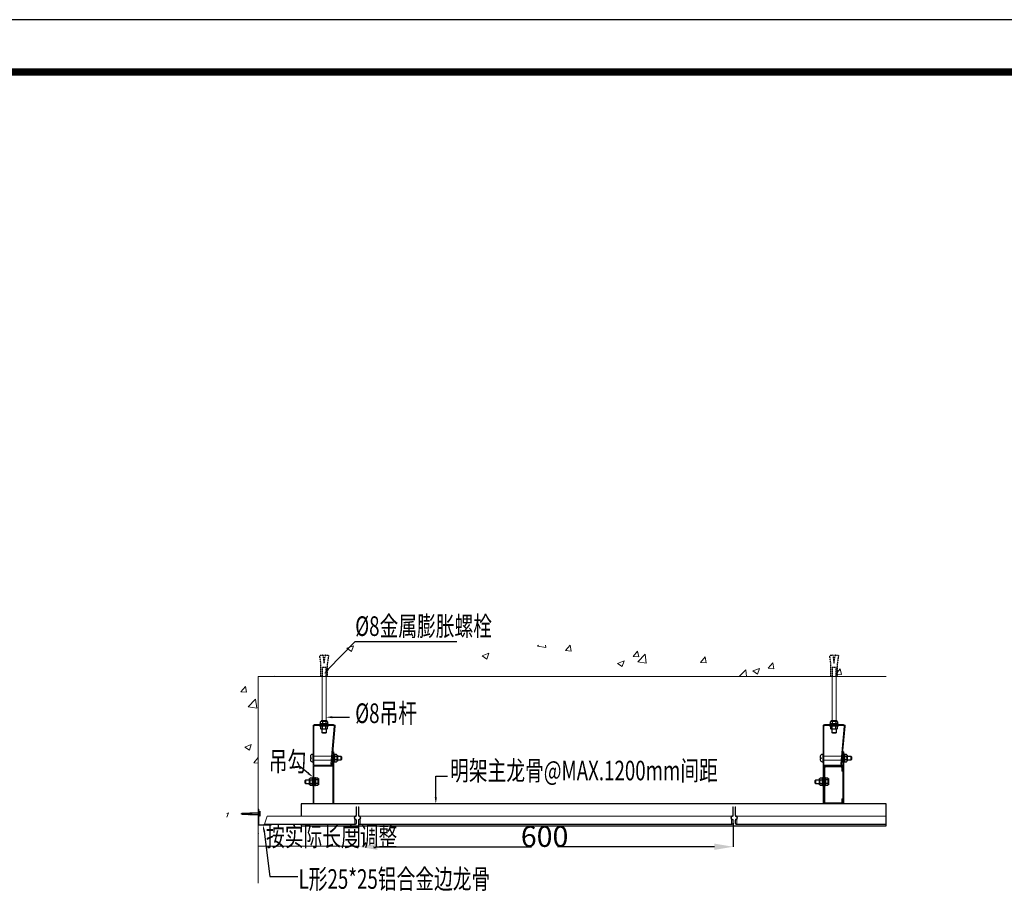
# Model space of a CAD drawing. Units: millimetres. Extents: x 73649 to 305226, y 9492 to 98772.
# Drawn here: x 207015 to 211720, y 35029 to 39192 of the extents above; entities that cross this region are included whole.
import ezdxf

# ---------------------------------------------------------------- set-up
doc = ezdxf.new("R2010")
doc.units = ezdxf.units.MM
doc.linetypes.add('DASHED2', pattern=[0.375, 0.25, -0.125])
doc.linetypes.add('HIDDEN2', pattern=[0.1875, 0.125, -0.0625])
doc.layers.get('DEFPOINTS').update_dxf_attribs({"color": 2})
doc.layers.add('0图框', color=7, linetype='Continuous')
doc.layers.add('0智能化标注', color=3, linetype='Continuous')
doc.styles.add('FS', font='gbenor.shx', dxfattribs={"width": 0.8, "bigfont": '0gbcbig.shx'})
doc.styles.get("Standard").update_dxf_attribs({"font": 'arial.ttf'})
doc.styles.add('智能文字', font='gbenor.shx', dxfattribs={"width": 0.7, "bigfont": '@HZTXT.SHX'})
doc.dimstyles.get("Standard").update_dxf_attribs({"dimtxt": 0.18, "dimasz": 0.18, "dimexe": 0.18, "dimexo": 0.0625, "dimgap": 0.09, "dimtad": 0, "dimtih": 1, "dimtoh": 1, "dimdec": 4, "dimzin": 0, "dimdsep": 46, "dimtxsty": 'Standard', "dimcen": 0.09, "dimadec": 0, "dimazin": 0, "dimtfac": 1, "dimtdec": 4, "dimtofl": 0, "dimtmove": 0, "dimatfit": 3, "dimfxl": 1, "dimtolj": 1, "dimtzin": 0, "dimarcsym": 0})

# ---------------------------------------------------------------- blocks, each defined once
blk = doc.blocks.new('M6-NUT')
for p, q in [((-4.9, 5.7), (4.9, 5.7)), ((-2.8, 4.5), (-2.8, 1)), ((2.8, 4.5), (2.8, 1))]:
    blk.add_line(p, q)
blk.add_lwpolyline([(-6.6, 1), (6.6, 1), (6.6, 0), (-6.6, 0)], close=True)
blk.add_lwpolyline([(5.7, 1), (5.7, 4.5, 0.616679), (2.8, 4.5, 0.315131), (-2.8, 4.5, 0.62198), (-5.6, 4.5), (-5.6, 1)], format="xyb")
blk = doc.blocks.new('M6-BN')
at = {"color": 1}
for points in [[(-3.1, 11.4), (-2.1, 12.4), (2.1, 12.4), (3.1, 11.4)], [(-3.1, 5.7), (-3.1, 11.4), (3.1, 11.4), (3.1, 5.7)]]:
    blk.add_lwpolyline(points, dxfattribs=at)
blk.add_blockref('M6-NUT', (0, 0))
blk = doc.blocks.new('PANHEAD')
at = {"color": 1}
blk.add_lwpolyline([(0.5, -4.3), (2.9, -4.3, 0.414214), (5.8, -1.4), (5.8, 0), (-5.8, 0), (-5.8, -1.4, 0.414214), (-2.9, -4.3), (-0.5, -4.3), (-0.5, -2.9), (0, -2.9), (0.5, -2.9)], format="xyb", close=True, dxfattribs=at)
blk = doc.blocks.new('M6-ANCH')
at = {"linetype": 'HIDDEN2'}
blk.add_lwpolyline([(-3.1, 0), (-5.1, 0), (-5.1, 20.7), (-7, 33.7), (-1.9, 34.4), (0, 21.1), (1.9, 34.4), (7, 33.7), (5.1, 20.7), (5.1, 0), (3.1, 0)], dxfattribs=at)
at = {"color": 1, "linetype": 'HIDDEN2'}
blk.add_lwpolyline([(3.1, 0), (3.1, 14.2), (-3.1, 14.2), (-3.1, 0)], dxfattribs=at)
blk = doc.blocks.new('_ArchTick')
at = {"color": 0, "linetype": 'ByBlock', "const_width": 0.4}
blk.add_lwpolyline([(-0.5, -0.5), (0.5, 0.5)], dxfattribs=at)
blk = doc.blocks.new('*D43')
at = {"layer": '0智能化标注', "transparency": 16777216}
for p, q in [((208633.5, 35353.5), (208633.5, 35241.9)), ((210424.5, 35353.5), (210424.5, 35241.9)), ((208723.5, 35242.1), (209461.2, 35242.1)), ((210334.5, 35242.1), (209585.4, 35242.1))]:
    blk.add_line(p, q, dxfattribs=at)
for points in [[(208723.5, 35257.1), (208723.5, 35227.1), (208633.5, 35242.1)], [(210334.5, 35257.1), (210334.5, 35227.1), (210424.5, 35242.1)]]:
    blk.add_solid(points, dxfattribs=at)
at = {"layer": 'DEFPOINTS', "color": 0, "transparency": 16777216}
for p in [(208633.5, 35353.6), (210424.5, 35353.6), (210424.5, 35242.1)]:
    blk.add_point(p, dxfattribs=at)
at = {"layer": '0智能化标注', "transparency": 16777216, "insert": (209523.3, 35291.5), "char_height": 100, "attachment_point": 5, "style": 'FS'}
blk.add_mtext('\\A1;600', dxfattribs=at)

msp = doc.modelspace()

# ---------------------------------------------------------------- linework, layer by layer
at = {"color": 252, "lineweight": 9}
for p, q in [((208578.11166, 36189.8503), (208609.62, 36201.94522)), ((208578.11166, 36189.8503), (208600.49568, 36174.75209)), ((208600.49785, 36174.7516), (208609.62219, 36201.94472)), ((209488.85495, 36199.71897), (209493.86565, 36204.9412)), ((209488.85495, 36199.71897), (209528.87649, 36193.51201)), ((209528.87867, 36193.51061), (209527.54891, 36204.9412)), ((209623.21131, 36179.34055), (209644.69281, 36204.9412)), ((209623.21131, 36179.34055), (209650.10857, 36176.98735)), ((209650.11078, 36176.98601), (209644.95411, 36204.9412)), ((209945.97839, 36151.10209), (209967.67248, 36176.95609)), ((209972.87783, 36148.74729), (209967.67468, 36176.9545)), ((209224.81991, 36153.81082), (209256.32825, 36165.90574)), ((209224.81991, 36153.81082), (209247.20392, 36138.71261)), ((209247.20606, 36138.71161), (209256.3304, 36165.90473)), ((209871.52815, 36117.77134), (209903.03649, 36129.86626)), ((209893.91427, 36102.67162), (209903.03862, 36129.86474)), ((209945.9784, 36151.10209), (209972.87565, 36148.74889)), ((209969.11342, 36125.23542), (210004.16324, 36161.76486)), ((210009.13707, 36119.02676), (210004.16539, 36161.76317)), ((210268.74548, 36122.86363), (210290.43956, 36148.71763)), ((210295.64489, 36120.50858), (210290.44174, 36148.71579)), ((209871.52815, 36117.77134), (209893.91217, 36102.67313)), ((209969.11342, 36125.23542), (210009.13496, 36119.02845)), ((210268.74548, 36122.86363), (210295.64273, 36120.51043)), ((210453.39155, 36054.9412), (210484.42171, 36087.28131)), ((210488.18581, 36054.9412), (210484.4238, 36087.27931)), ((210518.2364, 36081.73186), (210549.74474, 36093.82678)), ((210518.2364, 36081.73186), (210540.62041, 36066.63365)), ((210540.62248, 36066.63164), (210549.74683, 36093.82476)), ((210591.51256, 36094.62517), (210613.20664, 36120.47917)), ((210591.51256, 36094.62517), (210618.40982, 36092.27197)), ((210618.41195, 36092.26987), (210613.2088, 36120.47707)), ((210914.27964, 36066.38671), (210935.97372, 36092.24071)), ((210941.17901, 36064.03115), (210935.97585, 36092.23836)), ((208226.66145, 36054.9412), (208231.51993, 36056.8062)), ((208230.8963, 36054.9412), (208231.52201, 36056.80599)), ((210914.27964, 36066.38671), (210941.1769, 36064.03351)), ((208071.814, 35982.0464), (208093.50808, 36007.9004)), ((208098.71332, 35979.69307), (208093.51017, 36007.90028)), ((208071.814, 35982.0464), (208098.71126, 35979.69319)), ((208107.74013, 35910.33271), (208142.78995, 35946.86216)), ((208147.76364, 35904.12528), (208142.79196, 35946.8617)), ((208107.74013, 35910.33271), (208147.76167, 35904.12575)), ((208090.51969, 35718.39376), (208122.02803, 35730.48868)), ((208090.51969, 35718.39376), (208112.9037, 35703.29555)), ((208112.90551, 35703.29544), (208122.02985, 35730.48856)), ((208134.2521, 35643.55994), (208155.31493, 35668.66164)), ((208134.2521, 35643.55994), (208155.31493, 35641.71718))]:
    msp.add_line(p, q, dxfattribs=at)
at = {"color": 0, "lineweight": 9}
for p, q in [((208460.52002, 36054.9412), (208460.52002, 35842.73123)), ((208479.12002, 35842.73123), (208479.12002, 36054.9412)), ((210896.99029, 36054.9412), (210896.99029, 35842.73123)), ((210915.59029, 35842.73123), (210915.59029, 36054.9412)), ((208505.10265, 35674.72515), (208421.50403, 35674.72515)), ((208511.50403, 35674.72515), (208509.62123, 35674.72515)), ((210941.57292, 35674.72515), (210857.9743, 35674.72515)), ((210947.9743, 35674.72515), (210946.0915, 35674.72515)), ((208503.41086, 35656.12515), (208421.50403, 35656.12515)), ((208511.50403, 35656.12515), (208507.92944, 35656.12515)), ((210939.88113, 35656.12515), (210857.9743, 35656.12515)), ((210947.9743, 35656.12515), (210944.39971, 35656.12515)), ((208624.48839, 35433.522), (208622.38839, 35433.522)), ((208622.38839, 35433.522), (208622.38839, 35391.96312)), ((208624.48839, 35391.96312), (208624.48839, 35433.522)), ((208635.58839, 35433.522), (208633.48839, 35433.522)), ((208633.48839, 35433.522), (208633.48839, 35391.96312)), ((208635.58839, 35391.96312), (208635.58839, 35433.522)), ((210422.38839, 35433.522), (210422.38839, 35391.96312)), ((210424.48839, 35433.522), (210422.38839, 35433.522)), ((210424.48839, 35391.96312), (210424.48839, 35433.522)), ((210433.48839, 35433.522), (210433.48839, 35391.96312)), ((210435.58839, 35433.522), (210433.48839, 35433.522)), ((210435.58839, 35391.96312), (210435.58839, 35433.522)), ((208005.31493, 35401.3992), (208012.53613, 35404.17116)), ((208005.31493, 35382.64525), (208012.5377, 35404.17112)), ((208165.56372, 35399.38107), (208072.71305, 35399.38107)), ((208106.4347, 35395.77611), (208103.02069, 35395.91738)), ((208121.66522, 35403.61625), (208120.93593, 35403.58608)), ((208123.50476, 35395.06977), (208120.93593, 35400.28325)), ((208120.93593, 35398.53799), (208123.07554, 35393.89476)), ((208121.79776, 35395.1404), (208120.93593, 35396.8895)), ((208121.79776, 35395.1404), (208120.93622, 35395.17605)), ((208122.04823, 35404.39446), (208121.65263, 35403.64181)), ((208124.07869, 35398.71809), (208121.65263, 35403.64181)), ((208123.07554, 35393.89476), (208121.79776, 35395.1404)), ((208122.04823, 35404.39446), (208122.98666, 35403.67093)), ((208122.04823, 35404.39446), (208125.11416, 35398.5155)), ((208155.31493, 35405.00866), (208122.98666, 35403.67093)), ((208125.42422, 35399.38107), (208122.98666, 35403.67093)), ((208123.50476, 35395.06977), (208123.07554, 35393.89476)), ((208155.31493, 35393.75348), (208123.50476, 35395.06977)), ((208125.11416, 35398.5155), (208124.07869, 35398.71809)), ((208125.42422, 35399.38107), (208125.11416, 35398.5155)), ((208155.31493, 35421.63973), (208157.41493, 35421.63973)), ((208155.31493, 35405.00866), (208164.31493, 35411.38107)), ((208155.31493, 35393.75348), (208155.31493, 35405.00866)), ((208164.31493, 35387.38107), (208155.31493, 35393.75348)), ((208157.41493, 35346.67111), (208157.41493, 35421.63973)), ((208163.41493, 35388.01831), (208163.41493, 35410.74383)), ((208163.41493, 35400.88107), (208164.31493, 35400.88107)), ((208163.41493, 35397.88107), (208164.31493, 35397.88107)), ((208164.31493, 35400.88107), (208164.31493, 35411.38107)), ((208164.31493, 35387.38107), (208164.31493, 35397.88107)), ((209516.38839, 35387.62195), (208641.58839, 35387.62195)), ((208641.58839, 35387.62195), (208641.58839, 35350.72195)), ((210416.38839, 35387.62195), (209516.38839, 35387.62195)), ((210416.38839, 35350.72195), (210416.38839, 35387.62195)), ((211154.80324, 35387.62195), (210441.58839, 35387.62195)), ((210441.58839, 35387.62195), (210441.58839, 35350.72195)), ((208217.04187, 35344.57111), (208155.31493, 35344.57111)), ((208217.04187, 35346.67111), (208157.41493, 35346.67111)), ((208165.36493, 35344.57111), (208201.4568, 35344.57111)), ((208185.01809, 35350.72195), (208184.26357, 35348.62195)), ((208184.26357, 35348.62195), (208619.38839, 35348.62195)), ((208619.38839, 35350.72195), (208185.01809, 35350.72195)), ((208217.04187, 35346.67111), (208217.04187, 35344.57111)), ((208622.38839, 35368.72522), (208622.38839, 35353.72195)), ((208624.48839, 35353.72195), (208624.48839, 35368.72522)), ((208633.48839, 35368.72522), (208633.48839, 35353.72195)), ((208635.58839, 35353.72195), (208635.58839, 35368.72522)), ((209519.38839, 35350.72195), (208638.58839, 35350.72195)), ((208638.58839, 35348.62195), (209519.38839, 35348.62195)), ((210419.38839, 35350.72195), (209519.38839, 35350.72195)), ((209519.38839, 35348.62195), (210419.38839, 35348.62195)), ((210422.38839, 35368.72522), (210422.38839, 35353.72195)), ((210424.48839, 35353.72195), (210424.48839, 35368.72522)), ((210433.48839, 35368.72522), (210433.48839, 35353.72195)), ((210435.58839, 35353.72195), (210435.58839, 35368.72522)), ((211154.80324, 35350.72195), (210438.58839, 35350.72195)), ((210438.58839, 35348.62195), (211154.80324, 35348.62195)), ((211154.80324, 35350.72195), (211151.80324, 35350.72195)), ((211151.80324, 35348.62195), (211154.80324, 35348.62195)), ((208155.31493, 35067.37113), (208155.31493, 35173.87113)), ((208155.31493, 35173.87113), (208155.31493, 35067.37113))]:
    msp.add_line(p, q, dxfattribs=at)
at = {"color": 0, "linetype": 'DASHED2', "lineweight": 9}
for p, q in [((208077.31493, 35401.78107), (208074.31493, 35399.38107)), ((208077.31493, 35396.98107), (208074.31493, 35399.38107)), ((208078.3713, 35401.82478), (208077.31493, 35401.78107)), ((208080.8296, 35396.83563), (208077.31493, 35396.98107)), ((208078.95967, 35402.41745), (208078.3713, 35401.82478)), ((208080.8296, 35396.83563), (208078.3713, 35401.82478)), ((208078.95967, 35402.41745), (208082.10739, 35395.59)), ((208080.01009, 35401.89259), (208078.95967, 35402.41745)), ((208083.28767, 35402.02822), (208080.01009, 35401.89259)), ((208082.53661, 35396.765), (208080.01009, 35401.89259)), ((208082.10739, 35395.59), (208080.8296, 35396.83563)), ((208082.53661, 35396.765), (208082.10739, 35395.59)), ((208085.95062, 35396.62373), (208082.53661, 35396.765)), ((208083.84275, 35402.62426), (208083.28767, 35402.02822)), ((208085.95062, 35396.62373), (208083.28767, 35402.02822)), ((208083.84275, 35402.62426), (208087.22841, 35395.37809)), ((208084.92646, 35402.09603), (208083.84275, 35402.62426)), ((208088.20404, 35402.23165), (208084.92646, 35402.09603)), ((208087.65763, 35396.5531), (208084.92646, 35402.09603)), ((208087.22841, 35395.37809), (208085.95062, 35396.62373)), ((208087.65763, 35396.5531), (208087.22841, 35395.37809)), ((208091.07164, 35396.41183), (208087.65763, 35396.5531)), ((208088.77387, 35402.87735), (208088.20404, 35402.23165)), ((208091.07164, 35396.41183), (208088.20404, 35402.23165)), ((208088.77387, 35402.87735), (208092.34942, 35395.16619)), ((208089.84283, 35402.29946), (208088.77387, 35402.87735)), ((208093.12041, 35402.43509), (208089.84283, 35402.29946)), ((208092.77865, 35396.34119), (208089.84283, 35402.29946)), ((208092.34942, 35395.16619), (208091.07164, 35396.41183)), ((208092.77865, 35396.34119), (208092.34942, 35395.16619)), ((208096.19266, 35396.19992), (208092.77865, 35396.34119)), ((208093.7877, 35403.12466), (208093.12041, 35402.43509)), ((208096.19266, 35396.19992), (208093.12041, 35402.43509)), ((208093.7877, 35403.12466), (208097.47044, 35394.95428)), ((208094.7592, 35402.5029), (208093.7877, 35403.12466)), ((208098.03677, 35402.63852), (208094.7592, 35402.5029)), ((208097.89967, 35396.12929), (208094.7592, 35402.5029)), ((208097.47044, 35394.95428), (208096.19266, 35396.19992)), ((208097.89967, 35396.12929), (208097.47044, 35394.95428)), ((208101.31368, 35395.98802), (208097.89967, 35396.12929)), ((208098.63076, 35403.29242), (208098.03677, 35402.63852)), ((208101.31368, 35395.98802), (208098.03677, 35402.63852)), ((208098.63076, 35403.29242), (208102.59146, 35394.74238)), ((208099.67556, 35402.70634), (208098.63076, 35403.29242)), ((208102.95314, 35402.84196), (208099.67556, 35402.70634)), ((208103.02069, 35395.91738), (208099.67556, 35402.70634)), ((208102.59146, 35394.74238), (208101.31368, 35395.98802)), ((208103.02069, 35395.91738), (208102.59146, 35394.74238)), ((208103.3911, 35403.49056), (208102.95314, 35402.84196)), ((208106.4347, 35395.77611), (208102.95314, 35402.84196)), ((208104.59193, 35402.90977), (208103.3911, 35403.49056)), ((208103.3911, 35403.49056), (208106.52396, 35396.99479)), ((208106.52469, 35402.98975), (208104.59193, 35402.90977)), ((208106.52396, 35398.9887), (208104.59193, 35402.90977)), ((208106.52396, 35395.6891), (208106.4347, 35395.77611)), ((208108.14171, 35395.70548), (208106.52396, 35398.9887)), ((208106.52396, 35396.99479), (208107.71248, 35394.53048)), ((208107.71248, 35394.53048), (208106.52396, 35395.6891)), ((208107.86951, 35403.0454), (208106.52469, 35402.98975)), ((208108.14171, 35395.70548), (208107.71248, 35394.53048)), ((208111.55572, 35395.56421), (208107.86951, 35403.0454)), ((208111.55572, 35395.56421), (208108.14171, 35395.70548)), ((208108.41294, 35403.72195), (208112.8335, 35394.31857)), ((208109.5083, 35403.11321), (208108.41294, 35403.72195)), ((208112.78588, 35403.24883), (208109.5083, 35403.11321)), ((208113.26273, 35395.49357), (208109.5083, 35403.11321)), ((208112.8335, 35394.31857), (208111.55572, 35395.56421)), ((208113.44813, 35403.936), (208112.78588, 35403.24883)), ((208116.67674, 35395.3523), (208112.78588, 35403.24883)), ((208113.26273, 35395.49357), (208112.8335, 35394.31857)), ((208116.67674, 35395.3523), (208113.26273, 35395.49357)), ((208113.44813, 35403.936), (208117.95452, 35394.10667)), ((208114.42467, 35403.31664), (208113.44813, 35403.936)), ((208117.70225, 35403.45227), (208114.42467, 35403.31664)), ((208118.38374, 35395.28167), (208114.42467, 35403.31664)), ((208117.95452, 35394.10667), (208116.67674, 35395.3523)), ((208118.32854, 35404.19632), (208117.70225, 35403.45227)), ((208120.93593, 35396.8895), (208117.70225, 35403.45227)), ((208118.38374, 35395.28167), (208117.95452, 35394.10667)), ((208119.34104, 35403.52008), (208118.32854, 35404.19632)), ((208118.32854, 35404.19632), (208120.93593, 35398.53799)), ((208120.93622, 35395.17605), (208118.38374, 35395.28167)), ((208120.93593, 35403.58608), (208119.34104, 35403.52008)), ((208120.93593, 35400.28325), (208119.34104, 35403.52008))]:
    msp.add_line(p, q, dxfattribs=at)
at = {"color": 0, "linetype": 'ByBlock', "lineweight": 9}
for p, q in [((208155.31493, 35305.82938), (208155.31493, 35243.54343)), ((208633.48839, 35307.94714), (208633.48839, 35243.54343)), ((208154.41493, 35244.44343), (208634.38839, 35244.44343))]:
    msp.add_line(p, q, dxfattribs=at)
at = {"color": 0, "lineweight": 9}
for points in [[(208155.31493, 35162.89106), (208155.31493, 36054.9412), (211154.80324, 36054.9412)], [(208516.00403, 35447.62195), (208516.00403, 35695.42515), (208511.50403, 35695.42515), (208511.50403, 35447.62195)], [(210952.4743, 35447.62195), (210952.4743, 35695.42515), (210947.9743, 35695.42515), (210947.9743, 35447.62195)], [(208616.38839, 35350.72195), (208616.38839, 35387.62195), (208198.27607, 35387.62195), (208185.01809, 35350.72195)]]:
    msp.add_lwpolyline(points, dxfattribs=at)
for points in [[(208417.00403, 35447.62195), (208417.00403, 35818.15332, -0.4142135624), (208424.50403, 35825.65332), (208515.136, 35825.65332, -0.4410375799), (208522.60517, 35817.47395), (208506.04663, 35635.42515), (208501.56215, 35635.79995), (208518.12367, 35817.88157, 0.4410375799), (208515.136, 35821.15332), (208424.50403, 35821.15332, 0.4142135624), (208421.50403, 35818.15332), (208421.50403, 35631.49581)], [(210853.4743, 35447.62195), (210853.4743, 35818.15332, -0.4142135624), (210860.9743, 35825.65332), (210951.60628, 35825.65332, -0.4410375799), (210959.07544, 35817.47395), (210942.51691, 35635.42515), (210938.03242, 35635.79995), (210954.59394, 35817.88157, 0.4410375799), (210951.60628, 35821.15332), (210860.9743, 35821.15332, 0.4142135624), (210857.9743, 35818.15332), (210857.9743, 35631.49581)]]:
    msp.add_lwpolyline(points, format="xyb", dxfattribs=at)
for points in [[(208508.50403, 35627.62195), (208424.50403, 35627.62195, 0.4142135624), (208421.50403, 35624.62195), (208421.50403, 35447.62195), (208417.00403, 35447.62195), (208417.00403, 35624.62195, -0.4142135624), (208424.50403, 35632.12195), (208508.50403, 35632.12195, -0.4142135624), (208516.00403, 35624.62195), (208516.00403, 35573.62195), (208511.50403, 35573.62195), (208511.50403, 35624.62195, 0.4142135624)], [(210944.9743, 35627.62195), (210860.9743, 35627.62195, 0.4142135624), (210857.9743, 35624.62195), (210857.9743, 35447.62195), (210853.4743, 35447.62195), (210853.4743, 35624.62195, -0.4142135624), (210860.9743, 35632.12195), (210944.9743, 35632.12195, -0.4142135624), (210952.4743, 35624.62195), (210952.4743, 35573.62195), (210947.9743, 35573.62195), (210947.9743, 35624.62195, 0.4142135624)], [(210940.4743, 35447.62195), (210865.4743, 35447.62195, -0.4142135624), (210857.9743, 35455.12195), (210857.9743, 35620.12195, -0.4142135624), (210865.4743, 35627.62195), (210940.4743, 35627.62195, -0.4142135624), (210947.9743, 35620.12195), (210947.9743, 35603.62195), (210943.4743, 35603.62195), (210943.4743, 35620.12195, 0.4142135624), (210940.4743, 35623.12195), (210865.4743, 35623.12195, 0.4142135624), (210862.4743, 35620.12195), (210862.4743, 35455.12195, 0.4142135624), (210865.4743, 35452.12195), (210940.4743, 35452.12195, 0.4142135624), (210943.4743, 35455.12195), (210943.4743, 35471.62195), (210947.9743, 35471.62195), (210947.9743, 35455.12195, -0.4142135624)]]:
    msp.add_lwpolyline(points, format="xyb", close=True, dxfattribs=at)
at = {"color": 0}
msp.add_lwpolyline([(208360.75512, 35348.62195), (208360.75512, 35342.62195), (211154.80324, 35342.62195), (211154.80324, 35447.62195), (208360.75512, 35447.62195), (208360.75512, 35387.62195)], dxfattribs=at)
at = {"color": 0, "lineweight": 9}
for centre, radius, start, end in [((208622.38839, 35380.34417), 9, 104.47751219, 255.52248781), ((208622.38839, 35380.34417), 6.9, 104.47751219, 255.52248781), ((208619.38839, 35391.96312), 3, 284.47751219, 0), ((208619.38839, 35391.96312), 5.1, 284.47751219, 0), ((208638.58839, 35391.96312), 5.1, 180, 255.52248781), ((208638.58839, 35391.96312), 3, 180, 255.52248781), ((208635.58839, 35380.34417), 6.9, 284.47751219, 75.52248781), ((208635.58839, 35380.34417), 9, 284.47751219, 75.52248781), ((210422.38839, 35380.34417), 9, 104.47751219, 255.52248781), ((210422.38839, 35380.34417), 6.9, 104.47751219, 255.52248781), ((210419.38839, 35391.96312), 3, 284.47751219, 0), ((210419.38839, 35391.96312), 5.1, 284.47751219, 0), ((210438.58839, 35391.96312), 5.1, 180, 255.52248781), ((210438.58839, 35391.96312), 3, 180, 255.52248781), ((210435.58839, 35380.34417), 6.9, 284.47751219, 75.52248781), ((210435.58839, 35380.34417), 9, 284.47751219, 75.52248781), ((208619.38839, 35353.72195), 3, 270, 0), ((208619.38839, 35353.72195), 5.1, 270, 0), ((208619.38839, 35368.72522), 3, 0, 75.52248781), ((208619.38839, 35368.72522), 5.1, 0, 75.52248781), ((208638.58839, 35368.72522), 5.1, 104.47751219, 180), ((208638.58839, 35353.72195), 5.1, 180, 270), ((208638.58839, 35368.72522), 3, 104.47751219, 180), ((208638.58839, 35353.72195), 3, 180, 270), ((210419.38839, 35353.72195), 3, 270, 0), ((210419.38839, 35353.72195), 5.1, 270, 0), ((210419.38839, 35368.72522), 3, 0, 75.52248781), ((210419.38839, 35368.72522), 5.1, 0, 75.52248781), ((210438.58839, 35368.72522), 5.1, 104.47751219, 180), ((210438.58839, 35353.72195), 5.1, 180, 270), ((210438.58839, 35368.72522), 3, 104.47751219, 180), ((210438.58839, 35353.72195), 3, 180, 270)]:
    msp.add_arc(centre, radius, start, end, dxfattribs=at)
at = {"color": 0, "linetype": 'ByBlock', "lineweight": 9}
for p in [(210424.48839, 35353.72195), (208155.31493, 35305.88938), (208633.48839, 35308.00714), (208633.48839, 35244.44343)]:
    msp.add_point(p, dxfattribs=at)
at = {"layer": '0图框'}
msp.add_lwpolyline([(200226.21321, 24342.28336), (221226.21321, 24342.28336), (221226.21321, 39192.28336), (200226.21321, 39192.28336)], close=True, dxfattribs=at)
at = {"layer": '0图框', "const_width": 35.355}
msp.add_lwpolyline([(200976.21321, 24592.28336), (220976.21321, 24592.28336), (220976.21321, 38942.28336), (200976.21321, 38942.28336)], close=True, dxfattribs=at)
at = {"layer": '0智能化标注', "color": 3, "linetype": 'ByBlock'}
for p, q in [((208489.935, 36090.18477), (208618.53742, 36222.71657)), ((208509.12002, 35860.68108), (208591.64909, 35860.68108))]:
    msp.add_line(p, q, dxfattribs=at)
at = {"layer": '0智能化标注', "color": 3}
for p, q in [((208354.7832, 35624.09062), (208339.37675, 35624.09062)), ((208393.5491, 35593.17577), (208354.7832, 35624.09062)), ((209003.50272, 35578.95229), (209060.04967, 35578.95229)), ((209003.50272, 35477.62195), (209003.50272, 35578.95229)), ((208183.79305, 35314.52222), (208210.69309, 35099.96609)), ((208210.69309, 35099.96609), (208344.98282, 35099.96609))]:
    msp.add_line(p, q, dxfattribs=at)
at = {"layer": '0智能化标注'}
msp.add_lwpolyline([(208618.53742, 36222.71657), (209104.0176, 36222.71657)], dxfattribs=at)
at = {"layer": '0智能化标注', "color": 3, "linetype": 'ByBlock'}
for points in [[(208486.34668, 36093.66671), (208493.52333, 36086.70283), (208469.04337, 36068.6548)], [(208509.12002, 35855.68108), (208509.12002, 35865.68108), (208479.12002, 35860.68108)]]:
    msp.add_solid(points, dxfattribs=at)
at = {"layer": '0智能化标注', "color": 3}
for points in [[(208396.66656, 35597.08493), (208390.43165, 35589.26662), (208417.00403, 35574.47106)], [(209008.50272, 35477.62195), (208998.50272, 35477.62195), (209003.50272, 35447.62195)], [(208178.87781, 35313.60547), (208188.70828, 35315.43897), (208178.29254, 35344.01365)]]:
    msp.add_solid(points, dxfattribs=at)

# ---------------------------------------------------------------- block references
at = {"color": 0, "lineweight": 9, "yscale": 3, "zscale": 3}
for name, p, xscale in [('M6-ANCH', (208469.82002, 36054.9412), 3), ('M6-ANCH', (210906.29029, 36054.9412), 3), ('M6-NUT', (208469.82002, 35825.65332), -3), ('M6-NUT', (210906.29029, 35825.65332), -3)]:
    msp.add_blockref(name, p, dxfattribs=dict(at, xscale=xscale))
at = {"color": 0, "lineweight": 9, "xscale": 3, "yscale": 3, "zscale": 3}
for name, p, rotation in [('M6-BN', (208469.82002, 35821.15332), 180), ('M6-BN', (210906.29029, 35821.15332), 180), ('PANHEAD', (208417.00403, 35665.42515), 270), ('M6-BN', (208516.00403, 35665.42515), 270), ('PANHEAD', (210853.4743, 35665.42515), 270), ('M6-BN', (210952.4743, 35665.42515), 270), ('M6-BN', (208417.00403, 35552.62195), 90), ('M6-NUT', (208426.00403, 35552.62195), 270), ('M6-BN', (210853.4743, 35552.62195), 90), ('M6-NUT', (210862.4743, 35552.62195), 270)]:
    msp.add_blockref(name, p, dxfattribs=dict(at, rotation=rotation))
at = {"color": 0, "linetype": 'ByBlock', "lineweight": 9, "xscale": 0.9000000000000001, "yscale": 0.9000000000000001, "zscale": 0.9000000000000001, "rotation": 180}
msp.add_blockref('_ArchTick', (208155.31493, 35244.44343), dxfattribs=at)
at = {"color": 0, "linetype": 'ByBlock', "lineweight": 9, "xscale": 0.9000000000000001, "yscale": 0.9000000000000001, "zscale": 0.9000000000000001}
msp.add_blockref('_ArchTick', (208633.48839, 35244.44343), dxfattribs=at)

# ---------------------------------------------------------------- texts
at = {"layer": '0智能化标注', "color": 3, "style": '智能文字', "width": 0.7}
for s, p in [('%%C8金属膨胀螺栓', (208618.53742, 36248.96657)), ('%%C8吊杆', (208618.53742, 35832.97959)), ('吊勾', (208205.72957, 35602.63134)), ('明架主龙骨@MAX.1200mm间距', (209071.6666, 35559.10811)), ('按实际长度调整', (208192.25252, 35244.44343)), ('L形25*25铝合金边龙骨', (208347.7517, 35041.20392))]:
    msp.add_text(s, height=93.75, dxfattribs=at).set_placement(p)

# ---------------------------------------------------------------- dimensions: what is measured, and where the dimension line sits
at = {"layer": '0智能化标注', "color": 3}
dim = msp.add_linear_dim(base=(210424.48839, 35242.09121), p1=(208633.49067, 35353.56942), p2=(210424.48839, 35353.59676), text='600', dimstyle='Standard', override={"dimtxt": 100, "dimasz": 90, "dimtih": 0, "dimtoh": 0, "dimtxsty": 'FS', "dimclrd": 256, "dimclre": 256, "dimclrt": 256, "dimtofl": 1, "dimtmove": 2, "dimlwd": 65535, "dimlwe": 65535}, dxfattribs=at)
dim.commit()
dim.dimension.update_dxf_attribs({"geometry": '*D43', "text_midpoint": (209523.26285, 35291.53633), "dimtype": 160})

doc.saveas('drawing.dxf')
